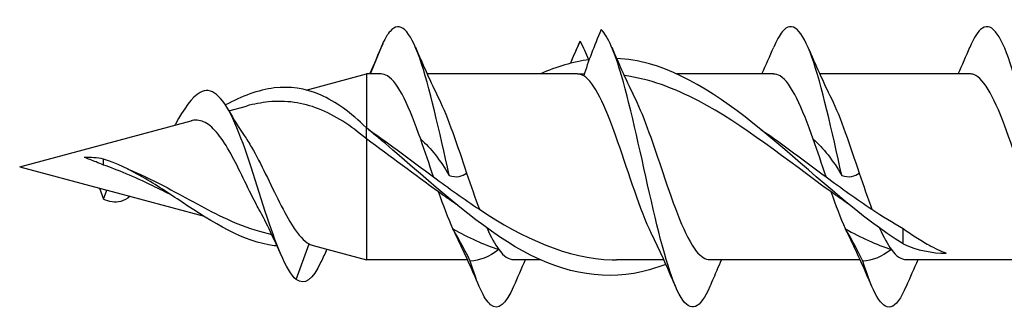
# Model space of a CAD drawing. Units: millimetres. Extents: x 1383 to 1998, y 1403 to 1804.
# Drawn here: x 1526 to 1554, y 1557 to 1566 of the extents above; entities that cross this region are included whole.
import ezdxf

# ---------------------------------------------------------------- set-up
doc = ezdxf.new("R2010")
doc.units = ezdxf.units.MM
doc.layers.add('SuP-Sichtbare-Kanten', color=7, linetype='Continuous', lineweight=25)
doc.layers.add('SuP-Sichtbare-tangentiale-Kanten', color=7, linetype='Continuous', lineweight=25)

msp = doc.modelspace()

# ---------------------------------------------------------------- linework, layer by layer
at = {"layer": 'SuP-Sichtbare-Kanten'}
for p, q in [((1536.214, 1564.128), (1536.594, 1565.063)), ((1534.376, 1563.668), (1536.094, 1564.128)), ((1536.094, 1564.128), (1536.094, 1562.592)), ((1536.513, 1564.128), (1536.094, 1564.128)), ((1542.113, 1564.128), (1537.827, 1564.128)), ((1542.113, 1564.128), (1542.314, 1564.128)), ((1547.713, 1564.128), (1544.949, 1564.128)), ((1553.313, 1564.128), (1549.027, 1564.128)), ((1532.173, 1563.078), (1532.674, 1563.212)), ((1526.204, 1561.478), (1531.099, 1562.79)), ((1536.094, 1562.274), (1536.094, 1562.592)), ((1536.094, 1562.274), (1536.094, 1558.828)), ((1536.094, 1562.274), (1536.094, 1562.274)), ((1528.594, 1561.53), (1528.594, 1561.702)), ((1526.204, 1561.478), (1528.481, 1560.868)), ((1528.481, 1560.868), (1528.687, 1560.813)), ((1528.481, 1560.868), (1528.594, 1560.558)), ((1528.594, 1560.558), (1528.687, 1560.813)), ((1528.697, 1560.81), (1531.464, 1560.069)), ((1533.043, 1559.646), (1533.395, 1559.551)), ((1551.404, 1559.286), (1551.404, 1559.725)), ((1534.577, 1559.235), (1536.094, 1558.828)), ((1538.98, 1558.828), (1536.094, 1558.828)), ((1541.059, 1558.828), (1540.295, 1558.828)), ((1544.58, 1558.828), (1543.227, 1558.828)), ((1550.18, 1558.828), (1545.895, 1558.828)), ((1555.78, 1558.828), (1551.495, 1558.828))]:
    msp.add_line(p, q, dxfattribs=at)
for points, knots in [([(1538.459, 1561.232), (1538.177, 1562.492), (1537.896, 1563.775), (1537.615, 1564.575), (1537.333, 1565.375), (1537.052, 1565.669), (1536.77, 1565.341), (1536.711, 1565.273), (1536.653, 1565.179), (1536.594, 1565.063)], [89.473781, 89.473781, 89.473781, 89.473781, 90.420615, 90.420615, 90.420615, 91.368751, 91.368751, 91.368751, 91.566206, 91.566206, 91.566206, 91.566206]), ([(1549.659, 1561.232), (1549.374, 1562.508), (1549.089, 1563.807), (1548.804, 1564.605), (1548.522, 1565.395), (1548.24, 1565.672), (1547.957, 1565.326), (1547.876, 1565.227), (1547.795, 1565.077), (1547.714, 1564.886)], [76.90741, 76.90741, 76.90741, 76.90741, 77.866303, 77.866303, 77.866303, 78.816363, 78.816363, 78.816363, 79.089147, 79.089147, 79.089147, 79.089147]), ([(1557.093, 1558.067), (1557.07, 1558.011), (1557.046, 1557.959), (1557.022, 1557.911), (1556.736, 1557.331), (1556.45, 1557.348), (1556.165, 1557.955), (1555.88, 1558.558), (1555.596, 1559.729), (1555.312, 1560.995), (1555.029, 1562.256), (1554.746, 1563.578), (1554.463, 1564.433), (1554.181, 1565.286), (1553.899, 1565.654), (1553.618, 1565.391), (1553.516, 1565.297), (1553.415, 1565.123), (1553.314, 1564.884)], [68.565708, 68.565708, 68.565708, 68.565708, 68.645916, 68.645916, 68.645916, 69.607943, 69.607943, 69.607943, 70.564726, 70.564726, 70.564726, 71.517046, 71.517046, 71.517046, 72.465648, 72.465648, 72.465648, 72.805962, 72.805962, 72.805962, 72.805962]), ([(1545.893, 1558.067), (1545.619, 1557.427), (1545.345, 1557.305), (1545.071, 1557.754), (1544.789, 1558.217), (1544.506, 1559.272), (1544.224, 1560.5), (1543.94, 1561.736), (1543.656, 1563.114), (1543.372, 1564.082), (1543.179, 1564.74), (1542.986, 1565.207), (1542.793, 1565.389)], [81.132078, 81.132078, 81.132078, 81.132078, 82.055093, 82.055093, 82.055093, 83.005153, 83.005153, 83.005153, 83.960934, 83.960934, 83.960934, 84.611177, 84.611177, 84.611177, 84.611177]), ([(1551.404, 1559.286), (1550.204, 1560.024), (1549.005, 1561.15), (1547.805, 1562.167), (1546.593, 1563.194), (1545.382, 1564.075), (1544.171, 1564.414), (1543.857, 1564.501), (1543.544, 1564.552), (1543.23, 1564.567)], [0, 0, 0, 0, 1.009503, 1.009503, 1.009503, 2.02894, 2.02894, 2.02894, 2.292648, 2.292648, 2.292648, 2.292648]), ([(1537.644, 1562.264), (1537.329, 1563.161), (1537.013, 1563.878), (1536.697, 1564.072), (1536.636, 1564.109), (1536.574, 1564.128), (1536.513, 1564.127)], [89.836565, 89.836565, 89.836565, 89.836565, 90.898759, 90.898759, 90.898759, 91.106187, 91.106187, 91.106187, 91.106187]), ([(1544.248, 1559.533), (1544.221, 1559.587), (1544.194, 1559.643), (1544.167, 1559.702), (1543.849, 1560.405), (1543.53, 1561.462), (1543.212, 1562.356), (1542.907, 1563.211), (1542.602, 1563.885), (1542.297, 1564.072)], [82.427355, 82.427355, 82.427355, 82.427355, 82.517797, 82.517797, 82.517797, 83.589658, 83.589658, 83.589658, 84.615929, 84.615929, 84.615929, 84.615929]), ([(1549.356, 1560.762), (1548.094, 1561.666), (1546.832, 1562.697), (1545.57, 1563.358), (1544.863, 1563.729), (1544.156, 1563.983), (1543.448, 1564.082)], [0.574314, 0.574314, 0.574314, 0.574314, 1.636443, 1.636443, 1.636443, 2.231489, 2.231489, 2.231489, 2.231489]), ([(1548.844, 1562.264), (1548.53, 1563.158), (1548.215, 1563.874), (1547.9, 1564.07), (1547.838, 1564.109), (1547.775, 1564.127), (1547.713, 1564.125)], [77.270194, 77.270194, 77.270194, 77.270194, 78.329007, 78.329007, 78.329007, 78.539816, 78.539816, 78.539816, 78.539816]), ([(1555.448, 1559.534), (1555.399, 1559.631), (1555.35, 1559.737), (1555.302, 1559.851), (1554.987, 1560.589), (1554.673, 1561.642), (1554.358, 1562.504), (1554.046, 1563.362), (1553.733, 1563.998), (1553.42, 1564.109), (1553.384, 1564.122), (1553.348, 1564.128), (1553.313, 1564.127)], [69.860984, 69.860984, 69.860984, 69.860984, 70.024791, 70.024791, 70.024791, 71.083075, 71.083075, 71.083075, 72.136323, 72.136323, 72.136323, 72.256631, 72.256631, 72.256631, 72.256631]), ([(1534.094, 1558.267), (1533.799, 1558.517), (1533.505, 1559.303), (1533.211, 1560.209), (1532.902, 1561.158), (1532.594, 1562.198), (1532.286, 1562.854), (1531.974, 1563.517), (1531.663, 1563.772), (1531.351, 1563.602), (1531.117, 1563.475), (1530.883, 1563.121), (1530.648, 1562.697)], [0, 0, 0, 0, 0.990892, 0.990892, 0.990892, 2.028623, 2.028623, 2.028623, 3.077387, 3.077387, 3.077387, 3.865803, 3.865803, 3.865803, 3.865803]), ([(1536.094, 1562.592), (1535.656, 1563.021), (1534.781, 1563.658), (1533.441, 1563.843), (1532.539, 1563.488), (1532.075, 1563.242)], [0, 0, 0, 0, 0.491145, 0.982291, 1.502941, 1.502941, 1.502941, 1.502941]), ([(1536.094, 1562.274), (1535.651, 1562.653), (1535.205, 1562.948), (1534.268, 1563.313), (1533.801, 1563.378), (1533.096, 1563.309), (1532.886, 1563.269), (1532.674, 1563.212)], [0.0000093, 0.0000093, 0.0000093, 0.0000093, 0.1894232, 0.1894232, 0.3759944, 0.3759944, 0.4548091, 0.4548091, 0.4548091, 0.4548091]), ([(1543.76, 1563.423), (1544.024, 1562.888), (1544.287, 1562.095), (1544.551, 1561.313), (1544.869, 1560.368), (1545.188, 1559.477), (1545.506, 1559.077), (1545.636, 1558.914), (1545.766, 1558.834), (1545.895, 1558.836)], [-84.077056, -84.077056, -84.077056, -84.077056, -83.18958, -83.18958, -83.18958, -82.117719, -82.117719, -82.117719, -81.681409, -81.681409, -81.681409, -81.681409]), ([(1533.028, 1560.274), (1532.998, 1560.328), (1532.968, 1560.385), (1532.821, 1560.665), (1532.703, 1560.908), (1532.464, 1561.396), (1532.346, 1561.635), (1532.105, 1562.069), (1531.986, 1562.259), (1531.742, 1562.564), (1531.622, 1562.676), (1531.375, 1562.805), (1531.253, 1562.824), (1531.117, 1562.795), (1531.108, 1562.793), (1531.099, 1562.79)], [0.1537074, 0.1537074, 0.1537074, 0.1537074, 0.1754901, 0.1754901, 0.258796, 0.258796, 0.3392011, 0.3392011, 0.4167604, 0.4167604, 0.4915407, 0.4915407, 0.5636244, 0.5636244, 0.5687371, 0.5687371, 0.5687371, 0.5687371]), ([(1532.607, 1562.373), (1532.678, 1562.271), (1532.749, 1562.158), (1532.956, 1561.801), (1533.088, 1561.541), (1533.355, 1560.998), (1533.486, 1560.722), (1533.75, 1560.201), (1533.88, 1559.964), (1534.086, 1559.652), (1534.162, 1559.552), (1534.315, 1559.387), (1534.39, 1559.324), (1534.466, 1559.281)], [0.4258583, 0.4258583, 0.4258583, 0.4258583, 0.4710598, 0.4710598, 0.5594581, 0.5594581, 0.6509615, 0.6509615, 0.7456314, 0.7456314, 0.8022291, 0.8022291, 0.8601715, 0.8601715, 0.8601715, 0.8601715]), ([(1544.639, 1558.7), (1544.483, 1558.639), (1544.327, 1558.587), (1544.171, 1558.543), (1542.97, 1558.207), (1541.769, 1558.415), (1540.569, 1559.074), (1539.366, 1559.734), (1538.163, 1560.825), (1536.96, 1561.863), (1536.671, 1562.112), (1536.383, 1562.358), (1536.094, 1562.592)], [1.897614, 1.897614, 1.897614, 1.897614, 2.02894, 2.02894, 2.02894, 3.039274, 3.039274, 3.039274, 4.051475, 4.051475, 4.051475, 4.294445, 4.294445, 4.294445, 4.294445]), ([(1528.594, 1561.53), (1528.522, 1561.56), (1528.452, 1561.589), (1528.267, 1561.665), (1528.157, 1561.709), (1528.046, 1561.745)], [0, 0, 0, 0, 0.02411873, 0.02411873, 0.06367061, 0.06367061, 0.06367061, 0.06367061]), ([(1533.546, 1559.222), (1533.52, 1559.224), (1532.618, 1559.319), (1531.342, 1560.132), (1529.717, 1561.219), (1528.968, 1561.582), (1528.594, 1561.702)], [0.95261, 0.95261, 0.95261, 0.95261, 0.982291, 1.964581, 2.384787, 2.804993, 2.804993, 2.804993, 2.804993]), ([(1530.553, 1560.662), (1530.372, 1560.754), (1530.187, 1560.847), (1529.47, 1561.195), (1528.986, 1561.396), (1528.594, 1561.53)], [0.705348, 0.705348, 0.705348, 0.705348, 0.7665483, 0.7665483, 0.9370853, 0.9370853, 0.9370853, 0.9370853]), ([(1529.267, 1561.425), (1529.603, 1561.29), (1529.946, 1561.126), (1530.886, 1560.636), (1531.439, 1560.311), (1532.357, 1559.875), (1532.702, 1559.737), (1533.043, 1559.646)], [0.0728497, 0.0728497, 0.0728497, 0.0728497, 0.1803723, 0.1803723, 0.3613745, 0.3613745, 0.4783639, 0.4783639, 0.4783639, 0.4783639]), ([(1529.359, 1560.639), (1529.268, 1560.566), (1529.176, 1560.517), (1529.085, 1560.493), (1528.921, 1560.45), (1528.758, 1560.48), (1528.594, 1560.558)], [0.8245826, 0.8245826, 0.8245826, 0.8245826, 1.132212, 1.132212, 1.132212, 1.6829961, 1.6829961, 1.6829961, 1.6829961]), ([(1539.318, 1560.268), (1540.58, 1559.433), (1541.842, 1558.862), (1543.105, 1558.83), (1543.145, 1558.829), (1543.186, 1558.828), (1543.227, 1558.828)], [-3.390077, -3.390077, -3.390077, -3.390077, -2.327947, -2.327947, -2.327947, -2.293635, -2.293635, -2.293635, -2.293635]), ([(1551.404, 1559.725), (1551.527, 1559.635), (1551.65, 1559.55), (1551.895, 1559.392), (1552.017, 1559.319), (1552.307, 1559.161), (1552.473, 1559.083), (1552.639, 1559.02)], [0, 0, 0, 0, 0.0516079, 0.0516079, 0.1035103, 0.1035103, 0.1746904, 0.1746904, 0.1746904, 0.1746904]), ([(1540.293, 1558.071), (1540.075, 1557.566), (1539.857, 1557.366), (1539.639, 1557.547), (1539.446, 1557.706), (1539.253, 1558.152), (1539.059, 1558.795)], [87.415264, 87.415264, 87.415264, 87.415264, 88.149724, 88.149724, 88.149724, 88.799967, 88.799967, 88.799967, 88.799967]), ([(1551.493, 1558.074), (1551.347, 1557.733), (1551.201, 1557.523), (1551.055, 1557.485), (1550.79, 1557.416), (1550.525, 1557.912), (1550.259, 1558.795)], [74.848893, 74.848893, 74.848893, 74.848893, 75.340491, 75.340491, 75.340491, 76.233596, 76.233596, 76.233596, 76.233596])]:
    msp.add_open_spline(points, degree=3, knots=knots, dxfattribs=at)
for points in [[(1542.793, 1565.389), (1542.59, 1564.925), (1542.418, 1564.477), (1542.297, 1564.072)], [(1536.196, 1564.128), (1536.32, 1564.41), (1536.44, 1564.695), (1536.559, 1564.98)], [(1536.594, 1565.063), (1536.582, 1565.036), (1536.57, 1565.009), (1536.559, 1564.98)], [(1537.493, 1564.89), (1537.706, 1564.392), (1537.926, 1563.897), (1538.16, 1563.425)], [(1541.917, 1564.436), (1541.984, 1564.586), (1542.049, 1564.738), (1542.114, 1564.89)], [(1541.919, 1564.436), (1542.011, 1564.644), (1542.102, 1564.853), (1542.192, 1565.059)], [(1542.192, 1565.059), (1542.166, 1565.007), (1542.14, 1564.95), (1542.114, 1564.889)], [(1542.192, 1565.059), (1542.279, 1564.887), (1542.361, 1564.713), (1542.435, 1564.539)], [(1543.093, 1564.89), (1543.306, 1564.392), (1543.526, 1563.897), (1543.76, 1563.425)], [(1547.38, 1564.128), (1547.494, 1564.38), (1547.605, 1564.634), (1547.714, 1564.89)], [(1548.693, 1564.89), (1548.906, 1564.392), (1549.126, 1563.897), (1549.36, 1563.425)], [(1552.98, 1564.128), (1553.094, 1564.38), (1553.205, 1564.634), (1553.314, 1564.89)], [(1542.453, 1564.533), (1541.988, 1564.471), (1541.524, 1564.333), (1541.059, 1564.127)], [(1538.16, 1563.424), (1538.425, 1562.887), (1538.69, 1562.088), (1538.954, 1561.303)], [(1549.36, 1563.424), (1549.625, 1562.887), (1549.89, 1562.088), (1550.154, 1561.303)], [(1532.164, 1563.095), (1532.305, 1562.84), (1532.452, 1562.594), (1532.607, 1562.373)], [(1530.63, 1562.664), (1530.636, 1562.676), (1530.642, 1562.687), (1530.648, 1562.698)], [(1536.159, 1562.539), (1536.776, 1562.119), (1537.392, 1561.651), (1538.008, 1561.196)], [(1547.359, 1562.538), (1547.976, 1562.119), (1548.592, 1561.651), (1549.208, 1561.196)], [(1538.156, 1560.762), (1537.469, 1561.254), (1536.781, 1561.786), (1536.094, 1562.274)], [(1537.644, 1562.264), (1537.937, 1562.016), (1538.202, 1561.665), (1538.459, 1561.232)], [(1548.844, 1562.264), (1549.137, 1562.016), (1549.402, 1561.665), (1549.659, 1561.232)], [(1528.594, 1561.702), (1528.411, 1561.736), (1528.229, 1561.75), (1528.046, 1561.745)], [(1538.459, 1561.232), (1538.661, 1561.164), (1538.834, 1561.204), (1538.954, 1561.303)], [(1549.659, 1561.232), (1549.861, 1561.164), (1550.034, 1561.204), (1550.154, 1561.303)], [(1538.008, 1561.196), (1538.444, 1560.873), (1538.881, 1560.557), (1539.318, 1560.268)], [(1549.208, 1561.196), (1549.644, 1560.873), (1550.081, 1560.557), (1550.518, 1560.268)], [(1528.687, 1560.813), (1528.69, 1560.812), (1528.694, 1560.811), (1528.697, 1560.81)], [(1538.648, 1560.418), (1538.484, 1560.53), (1538.32, 1560.645), (1538.156, 1560.762)], [(1549.848, 1560.418), (1549.684, 1560.53), (1549.52, 1560.645), (1549.356, 1560.762)], [(1533.671, 1558.946), (1533.469, 1559.403), (1533.258, 1559.858), (1533.028, 1560.274)], [(1550.518, 1560.268), (1550.813, 1560.073), (1551.109, 1559.89), (1551.404, 1559.725)], [(1538.648, 1559.533), (1538.62, 1559.589), (1538.592, 1559.648), (1538.564, 1559.71)], [(1538.564, 1559.71), (1539.001, 1559.468), (1539.437, 1559.267), (1539.874, 1559.119)], [(1539.059, 1558.795), (1538.857, 1559.201), (1538.684, 1559.498), (1538.564, 1559.71)], [(1549.848, 1559.533), (1549.82, 1559.589), (1549.792, 1559.648), (1549.764, 1559.71)], [(1549.764, 1559.71), (1550.201, 1559.468), (1550.637, 1559.267), (1551.074, 1559.119)], [(1550.259, 1558.795), (1550.057, 1559.201), (1549.884, 1559.498), (1549.764, 1559.71)], [(1534.466, 1559.281), (1534.503, 1559.26), (1534.54, 1559.245), (1534.577, 1559.235)], [(1539.314, 1558.067), (1539.102, 1558.565), (1538.882, 1559.059), (1538.648, 1559.532)], [(1544.914, 1558.067), (1544.702, 1558.565), (1544.482, 1559.059), (1544.248, 1559.532)], [(1550.514, 1558.067), (1550.302, 1558.565), (1550.082, 1559.059), (1549.848, 1559.532)], [(1551.404, 1559.286), (1551.815, 1559.099), (1552.227, 1559.014), (1552.639, 1559.02)], [(1534.97, 1559.13), (1534.912, 1559.01), (1534.855, 1558.889), (1534.799, 1558.768)], [(1539.874, 1559.119), (1539.581, 1558.909), (1539.316, 1558.8), (1539.059, 1558.795)], [(1539.874, 1559.119), (1540.014, 1558.929), (1540.155, 1558.836), (1540.295, 1558.837)], [(1551.074, 1559.119), (1550.781, 1558.909), (1550.516, 1558.8), (1550.259, 1558.795)], [(1551.074, 1559.119), (1551.214, 1558.929), (1551.355, 1558.836), (1551.495, 1558.836)], [(1534.799, 1558.769), (1534.564, 1558.265), (1534.329, 1558.091), (1534.094, 1558.267)], [(1540.627, 1558.828), (1540.514, 1558.577), (1540.403, 1558.322), (1540.293, 1558.067)], [(1546.101, 1558.544), (1546.145, 1558.644), (1546.187, 1558.739), (1546.227, 1558.828)], [(1551.827, 1558.828), (1551.714, 1558.577), (1551.603, 1558.322), (1551.493, 1558.067)], [(1546.1, 1558.544), (1546.03, 1558.386), (1545.962, 1558.227), (1545.893, 1558.067)]]:
    msp.add_open_spline(points, degree=3, dxfattribs=at)
at = {"layer": 'SuP-Sichtbare-tangentiale-Kanten'}
msp.add_line((1534.094, 1558.267), (1534.466, 1559.281), dxfattribs=at)
for points in [[(1542.297, 1564.072), (1542.236, 1564.109), (1542.174, 1564.128), (1542.113, 1564.128)], [(1538.008, 1561.196), (1537.887, 1561.554), (1537.765, 1561.92), (1537.644, 1562.264)], [(1549.208, 1561.196), (1549.087, 1561.554), (1548.965, 1561.92), (1548.844, 1562.264)], [(1538.954, 1561.303), (1539.076, 1560.943), (1539.197, 1560.589), (1539.318, 1560.268)], [(1550.154, 1561.303), (1550.276, 1560.943), (1550.397, 1560.589), (1550.518, 1560.268)], [(1538.564, 1559.71), (1538.428, 1560.011), (1538.292, 1560.374), (1538.156, 1560.762)], [(1549.764, 1559.71), (1549.628, 1560.011), (1549.492, 1560.374), (1549.356, 1560.762)], [(1539.536, 1559.733), (1539.649, 1559.481), (1539.761, 1559.271), (1539.874, 1559.119)], [(1550.736, 1559.733), (1550.849, 1559.481), (1550.961, 1559.271), (1551.074, 1559.119)]]:
    msp.add_open_spline(points, degree=3, dxfattribs=at)

doc.saveas('drawing.dxf')
